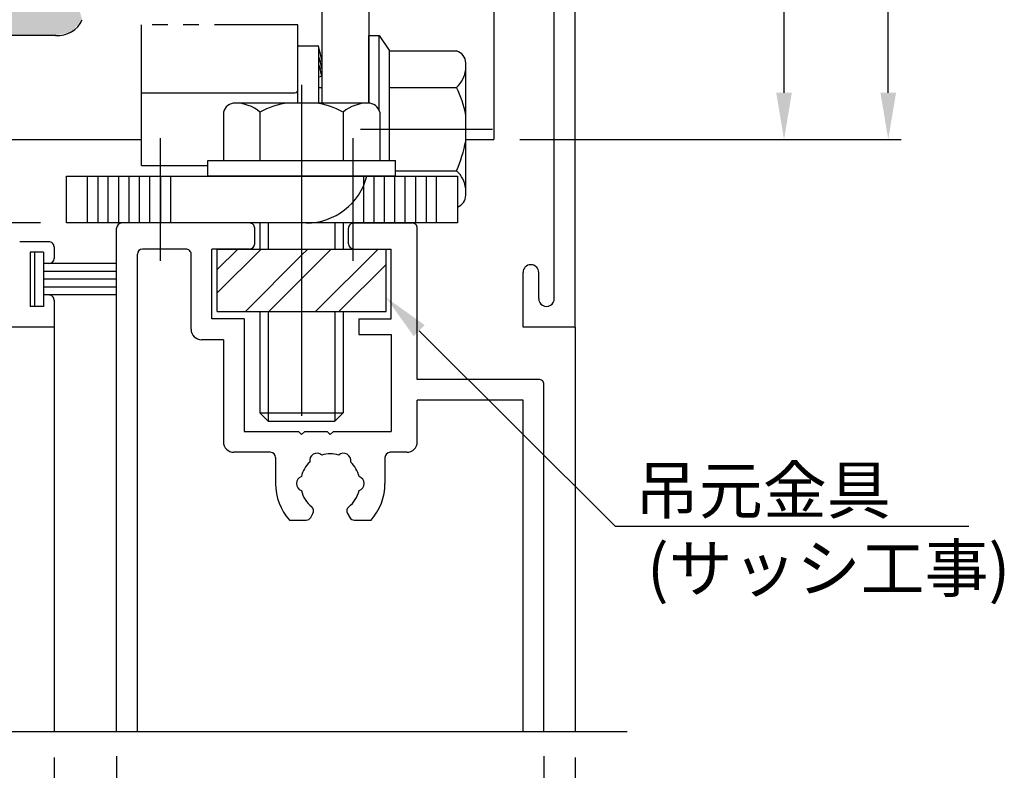
# Model space of a CAD drawing. Extents: x 0 to 965, y 0 to 691.
# Drawn here: x 611 to 706, y 143 to 215 of the extents above; entities that cross this region are included whole.
import ezdxf

# ---------------------------------------------------------------- set-up
doc = ezdxf.new("R2010")
doc.units = 0
for name, pattern in [('CENTER', [50.8, 31.75, -6.35, 6.35, -6.35]), ('DASHED', [19.05, 12.7, -6.35]), ('PHANTOM', [15.5, 8, -1.5, 1.5, -1.5, 1.5, -1.5])]:
    doc.linetypes.add(name, pattern=pattern)
doc.layers.get('DEFPOINTS').update_dxf_attribs({"linetype": 'CONTINUOUS'})
for name, color, linetype in [('HASEN', 3, 'DASHED'), ('HATCH', 7, 'CONTINUOUS'), ('HB2ベース', 7, 'CONTINUOUS'), ('KATAZAI', 7, 'CONTINUOUS'), ('SAISEN', 1, 'CONTINUOUS'), ('SUNPOUSEN', 7, 'CONTINUOUS'), ('TYUSINSEN', 5, 'CENTER'), ('オドリ止メ金具', 7, 'CONTINUOUS'), ('コーナーピース', 1, 'CONTINUOUS'), ('ボルト', 4, 'CONTINUOUS'), ('他社枠', 7, 'CONTINUOUS'), ('背板', 3, 'CONTINUOUS')]:
    doc.layers.add(name, color=color, linetype=linetype)
doc.styles.get("Standard").update_dxf_attribs({"font": 'txt.shx', "bigfont": 'KELF1-K.shx'})
doc.dimstyles.get("Standard").update_dxf_attribs({"dimtxt": 2.5, "dimasz": 2.5, "dimexe": 1.25, "dimexo": 0.625, "dimtad": 1, "dimcen": 2.5, "dimazin": 3, "dimtfac": 1, "dimtmove": 0, "dimatfit": 3})

# ---------------------------------------------------------------- blocks, each defined once
blk = doc.blocks.new('*X670')
at = {"layer": 'HATCH', "color": 7, "linetype": 'CONTINUOUS'}
for p, q in [((630.268, 191.214), (632.236, 193.182)), ((630.268, 188.969), (634.481, 193.182)), ((632.971, 187.182), (638.368, 192.579)), ((635.216, 187.182), (638.368, 190.334))]:
    blk.add_line(p, q, dxfattribs=at)
blk = doc.blocks.new('*X671')
at = {"layer": 'HATCH', "color": 7, "linetype": 'CONTINUOUS'}
for p, q in [((638.368, 192.579), (638.971, 193.182)), ((638.368, 190.334), (641.216, 193.182)), ((639.706, 187.182), (645.706, 193.182)), ((641.951, 187.182), (646.468, 191.699)), ((646.441, 187.182), (646.468, 187.209))]:
    blk.add_line(p, q, dxfattribs=at)
blk = doc.blocks.new('*D391')
at = {"layer": 'DEFPOINTS', "color": 0}
for p in [(614.618, 146.898), (620.618, 146.899), (620.618, 126.757)]:
    blk.add_point(p, dxfattribs=at)
at = {"layer": 'SUNPOUSEN', "color": 7}
for p, q in [((614.618, 144.398), (614.618, 125.507)), ((620.618, 144.399), (620.618, 125.507)), ((610.118, 126.757), (605.618, 126.757)), ((614.618, 126.757), (620.618, 126.757)), ((625.118, 126.757), (629.618, 126.757))]:
    blk.add_line(p, q, dxfattribs=at)
for points in [[(610.118, 126.007), (610.118, 127.507), (614.618, 126.757)], [(625.118, 127.507), (625.118, 126.007), (620.618, 126.757)]]:
    blk.add_solid(points, dxfattribs=at)
at = {"layer": 'SUNPOUSEN', "color": 7, "linetype": 'CONTINUOUS'}
blk.add_text('6', height=4.5, dxfattribs=at).set_placement((616.075, 128.757))
blk = doc.blocks.new('*D390')
at = {"layer": 'DEFPOINTS', "color": 0}
for p in [(564.618, 146.899), (614.618, 146.899), (614.618, 126.757)]:
    blk.add_point(p, dxfattribs=at)
at = {"layer": 'SUNPOUSEN', "color": 7}
for p, q in [((564.618, 144.399), (564.618, 125.507)), ((614.618, 144.399), (614.618, 125.507)), ((569.118, 126.757), (610.118, 126.757))]:
    blk.add_line(p, q, dxfattribs=at)
for points in [[(569.118, 127.507), (569.118, 126.007), (564.618, 126.757)], [(610.118, 126.007), (610.118, 127.507), (614.618, 126.757)]]:
    blk.add_solid(points, dxfattribs=at)
at = {"layer": 'SUNPOUSEN', "color": 7, "linetype": 'CONTINUOUS'}
blk.add_text('50', height=4.5, dxfattribs=at).set_placement((586.133, 128.74))
blk = doc.blocks.new('*D387')
at = {"layer": 'DEFPOINTS', "color": 0}
for p in [(656.3, 268.682), (684.662, 268.682), (656.818, 203.682)]:
    blk.add_point(p, dxfattribs=at)
at = {"layer": 'SUNPOUSEN', "color": 7}
for p, q in [((658.8, 268.682), (685.912, 268.682)), ((684.662, 208.182), (684.662, 264.182)), ((659.318, 203.682), (685.912, 203.682))]:
    blk.add_line(p, q, dxfattribs=at)
for points in [[(685.412, 264.182), (683.912, 264.182), (684.662, 268.682)], [(683.912, 208.182), (685.412, 208.182), (684.662, 203.682)]]:
    blk.add_solid(points, dxfattribs=at)
at = {"layer": 'SUNPOUSEN', "color": 7, "linetype": 'CONTINUOUS'}
blk.add_text('65', height=4.5, rotation=90, dxfattribs=at).set_placement((682.679, 232.417))
blk = doc.blocks.new('*D386')
at = {"layer": 'DEFPOINTS', "color": 0}
for p in [(592.818, 244.182), (694.662, 244.182), (656.818, 203.682)]:
    blk.add_point(p, dxfattribs=at)
at = {"layer": 'SUNPOUSEN', "color": 7}
for p, q in [((595.318, 244.182), (695.912, 244.182)), ((694.662, 208.182), (694.662, 239.682)), ((659.318, 203.682), (695.912, 203.682))]:
    blk.add_line(p, q, dxfattribs=at)
for points in [[(695.412, 239.682), (693.912, 239.682), (694.662, 244.182)], [(693.912, 208.182), (695.412, 208.182), (694.662, 203.682)]]:
    blk.add_solid(points, dxfattribs=at)
at = {"layer": 'SUNPOUSEN', "color": 7, "linetype": 'CONTINUOUS'}
blk.add_text('40.5', height=4.5, rotation=90, dxfattribs=at).set_placement((692.679, 217.557))
blk = doc.blocks.new('*D384')
at = {"layer": 'DEFPOINTS', "color": 0}
for p in [(613.713, 195.682), (548.133, 185.682), (562.118, 185.682)]:
    blk.add_point(p, dxfattribs=at)
at = {"layer": 'SUNPOUSEN', "color": 7}
for p, q in [((548.133, 200.182), (548.133, 204.682)), ((611.213, 195.682), (546.883, 195.682)), ((548.133, 195.682), (548.133, 185.682)), ((559.618, 185.682), (546.883, 185.682)), ((548.133, 181.182), (548.133, 176.682))]:
    blk.add_line(p, q, dxfattribs=at)
for points in [[(547.383, 200.182), (548.883, 200.182), (548.133, 195.682)], [(548.883, 181.182), (547.383, 181.182), (548.133, 185.682)]]:
    blk.add_solid(points, dxfattribs=at)
at = {"layer": 'SUNPOUSEN', "color": 7, "linetype": 'CONTINUOUS'}
blk.add_text('10', height=4.5, rotation=90, dxfattribs=at).set_placement((546.633, 187.964))
blk = doc.blocks.new('*D383')
at = {"layer": 'DEFPOINTS', "color": 0}
for p in [(564.111, 203.682), (538.142, 195.682), (613.713, 195.682)]:
    blk.add_point(p, dxfattribs=at)
at = {"layer": 'SUNPOUSEN', "color": 7}
for p, q in [((538.142, 208.182), (538.142, 212.682)), ((561.611, 203.682), (536.892, 203.682)), ((538.142, 203.682), (538.142, 195.682)), ((611.213, 195.682), (536.892, 195.682)), ((538.142, 191.182), (538.142, 186.682))]:
    blk.add_line(p, q, dxfattribs=at)
for points in [[(537.392, 208.182), (538.892, 208.182), (538.142, 203.682)], [(538.892, 191.182), (537.392, 191.182), (538.142, 195.682)]]:
    blk.add_solid(points, dxfattribs=at)
at = {"layer": 'SUNPOUSEN', "color": 7, "linetype": 'CONTINUOUS'}
blk.add_text('8', height=4.5, rotation=90, dxfattribs=at).set_placement((536.162, 198.182))
blk = doc.blocks.new('*D401')
at = {"layer": 'DEFPOINTS', "color": 0}
for p in [(615.818, 195.682), (538.142, 126.757), (564.618, 126.757)]:
    blk.add_point(p, dxfattribs=at)
at = {"layer": 'SUNPOUSEN'}
for p, q in [((613.318, 195.682), (536.892, 195.682)), ((538.142, 191.182), (538.142, 126.757))]:
    blk.add_line(p, q, dxfattribs=at)
blk.add_solid([(538.892, 191.182), (537.392, 191.182), (538.142, 195.682)], dxfattribs=at)
at = {"layer": 'SUNPOUSEN', "linetype": 'CONTINUOUS'}
blk.add_text('DH', height=4.5, rotation=90, dxfattribs=at).set_placement((535.942, 155.22))
blk = doc.blocks.new('*X678')
at = {"layer": 'SUNPOUSEN'}
for p, q in [((649.66, 185.35), (668.469, 166.585)), ((668.469, 166.585), (702.391, 166.585))]:
    blk.add_line(p, q, dxfattribs=at)
blk.add_solid([(649.13, 184.819), (646.475, 188.529), (650.19, 185.881)], dxfattribs=at)
blk = doc.blocks.new('*D584')
at = {"layer": 'DEFPOINTS', "color": 0}
for p in [(620.618, 147.024), (661.618, 147.024), (661.618, 126.757)]:
    blk.add_point(p, dxfattribs=at)
at = {"layer": 'SUNPOUSEN', "color": 7}
for p, q in [((620.618, 144.524), (620.618, 125.507)), ((661.618, 144.524), (661.618, 125.507)), ((625.118, 126.757), (657.118, 126.757))]:
    blk.add_line(p, q, dxfattribs=at)
for points in [[(625.118, 127.507), (625.118, 126.007), (620.618, 126.757)], [(657.118, 126.007), (657.118, 127.507), (661.618, 126.757)]]:
    blk.add_solid(points, dxfattribs=at)
at = {"layer": 'SUNPOUSEN', "color": 7, "linetype": 'CONTINUOUS'}
blk.add_text('41', height=4.5, dxfattribs=at).set_placement((638.118, 128.737))
blk = doc.blocks.new('*D585')
at = {"layer": 'DEFPOINTS', "color": 0}
for p in [(661.618, 146.899), (664.618, 146.899), (664.618, 126.757)]:
    blk.add_point(p, dxfattribs=at)
at = {"layer": 'SUNPOUSEN', "color": 7}
for p, q in [((661.618, 144.399), (661.618, 125.507)), ((664.618, 144.399), (664.618, 125.507)), ((657.118, 126.757), (652.618, 126.757)), ((661.618, 126.757), (664.618, 126.757)), ((664.618, 126.757), (677.098, 126.757)), ((669.118, 126.757), (673.618, 126.757))]:
    blk.add_line(p, q, dxfattribs=at)
for points in [[(657.118, 126.007), (657.118, 127.507), (661.618, 126.757)], [(669.118, 127.507), (669.118, 126.007), (664.618, 126.757)]]:
    blk.add_solid(points, dxfattribs=at)
at = {"layer": 'SUNPOUSEN', "color": 7, "linetype": 'CONTINUOUS'}
blk.add_text('3', height=4.5, dxfattribs=at).set_placement((672.118, 128.737))
blk = doc.blocks.new('*U687')
at = {"layer": 'HATCH', "color": 7, "linetype": 'CONTINUOUS'}
for points in [[(610.487, 213.682), (610.487, 221.182), (612.318, 213.682)], [(612.318, 213.682), (610.487, 221.182), (612.318, 219.352)], [(612.318, 213.682), (612.318, 219.352), (614.767, 213.682)], [(614.767, 213.682), (612.318, 219.352), (614.767, 218.696)], [(614.767, 213.682), (614.767, 218.696), (614.818, 213.693)], [(614.818, 213.693), (614.767, 218.696), (614.818, 218.682)], [(614.818, 213.693), (614.818, 218.682), (616.176, 213.992)], [(616.176, 213.992), (614.818, 218.682), (616.176, 218.682)], [(616.286, 214.016), (616.176, 218.682), (616.286, 218.753)], [(616.176, 213.992), (616.176, 218.682), (616.286, 214.016)], [(616.286, 214.016), (616.286, 218.753), (617.313, 215.182)]]:
    blk.add_solid(points, dxfattribs=at)

msp = doc.modelspace()

# ---------------------------------------------------------------- linework, layer by layer
at = {"layer": 'HASEN', "color": 7}
msp.add_arc((638.818, 201.682), 6, 270, 345.52249, dxfattribs=at)
at = {"layer": 'HB2ベース', "color": 7}
msp.add_line((614.778, 213.682), (607.318, 213.682), dxfattribs=at)
msp.add_arc((615.016, 216.17), 2.5, 264.28068, 336.73265, dxfattribs=at)
at = {"layer": 'KATAZAI', "color": 7, "linetype": 'BYBLOCK'}
for p, q in [((664.618, 185.682), (664.618, 345.982)), ((662.618, 188.432), (662.618, 239.182)), ((633.368, 195.682), (621.118, 195.682)), ((643.368, 195.682), (648.968, 195.682)), ((620.618, 146.899), (620.618, 195.182)), ((633.868, 193.682), (633.868, 195.182)), ((642.868, 193.682), (642.868, 195.182)), ((649.468, 180.682), (649.468, 195.182)), ((614.118, 193.882), (611.318, 193.882)), ((612.318, 192.882), (612.318, 187.682)), ((613.618, 192.882), (612.318, 192.882)), ((613.618, 192.882), (613.618, 191.782)), ((614.618, 193.382), (614.618, 192.282)), ((627.268, 193.182), (623.118, 193.182)), ((633.368, 193.182), (629.768, 193.182)), ((629.768, 186.482), (629.768, 193.182)), ((643.368, 193.182), (646.968, 193.182)), ((646.968, 186.482), (646.968, 193.182)), ((622.618, 146.899), (622.618, 192.682)), ((627.768, 185.482), (627.768, 192.682)), ((614.118, 191.782), (613.618, 191.782)), ((659.618, 185.682), (659.618, 190.932)), ((661.118, 188.432), (661.118, 190.932)), ((613.618, 188.782), (613.618, 187.682)), ((614.118, 188.782), (613.618, 188.782)), ((614.618, 188.282), (614.618, 185.682)), ((613.618, 187.682), (612.318, 187.682)), ((632.868, 186.482), (629.768, 186.482)), ((632.868, 186.482), (632.868, 175.682)), ((643.868, 186.482), (643.868, 184.982)), ((643.868, 186.482), (646.968, 186.482)), ((614.618, 185.682), (599.618, 185.682)), ((614.618, 185.682), (599.618, 185.682)), ((614.618, 185.682), (614.618, 146.899)), ((664.618, 185.682), (659.618, 185.682)), ((664.618, 185.682), (664.618, 146.899)), ((630.868, 184.482), (628.768, 184.482)), ((630.868, 184.482), (630.868, 174.682)), ((643.868, 184.982), (646.968, 184.982)), ((646.968, 184.982), (646.968, 175.682)), ((661.118, 180.682), (649.468, 180.682)), ((661.618, 146.899), (661.618, 180.182)), ((649.468, 174.682), (649.468, 178.682)), ((659.618, 178.682), (649.468, 178.682)), ((659.618, 146.899), (659.618, 178.682)), ((632.868, 175.682), (638.068, 175.682)), ((638.368, 175.382), (638.068, 175.682)), ((638.668, 175.682), (638.368, 175.382)), ((638.668, 175.682), (640.818, 175.682)), ((641.118, 175.382), (640.818, 175.682)), ((641.418, 175.682), (641.118, 175.382)), ((641.418, 175.682), (646.968, 175.682)), ((635.368, 173.682), (631.868, 173.682)), ((635.868, 173.182), (635.868, 170.682)), ((646.368, 173.182), (646.368, 170.682)), ((648.468, 173.682), (646.868, 173.682)), ((639.241, 167.432), (639.461, 167.814)), ((642.774, 167.814), (642.994, 167.432)), ((637.205, 167.182), (638.808, 167.182)), ((643.427, 167.182), (645.031, 167.182)), ((614.618, 158.857), (614.618, 146.898)), ((610.025, 146.899), (669.618, 146.899))]:
    msp.add_line(p, q, dxfattribs=at)
for centre, radius, start, end in [((621.118, 195.182), 0.5, 90.00001, 180), ((633.368, 195.182), 0.5, 0, 90.00001), ((643.368, 195.182), 0.5, 89.99999, 180), ((648.968, 195.182), 0.5, 0, 90.00001), ((614.118, 193.382), 0.5, 0, 90.00001), ((623.118, 192.682), 0.5, 90.00001, 180), ((627.268, 192.682), 0.5, 0, 90.00001), ((633.368, 193.682), 0.5, 270, 0), ((643.368, 193.682), 0.5, 180.00001, 270), ((614.118, 192.282), 0.5, 270, 0), ((660.368, 190.932), 0.75, 0, 179.99997), ((614.118, 188.282), 0.5, 0, 90.00001), ((661.868, 188.432), 0.75, 179.99998, 0), ((628.768, 185.482), 1, 179.99999, 270), ((661.118, 180.182), 0.5, 359.99999, 90.00002), ((631.868, 174.682), 1, 179.99999, 270), ((648.468, 174.682), 1, 270, 0), ((635.368, 173.182), 0.5, 0.00003, 90.00003), ((639.843, 172.891), 0.7, 48.45302, 191.54701), ((641.118, 170.682), 2.85, 73.47293, 106.52716), ((642.393, 172.891), 0.7, 348.45299, 131.54703), ((646.868, 173.182), 0.5, 90.00002, 180), ((641.118, 170.682), 2.85, 133.47297, 166.52716), ((641.118, 170.682), 2.85, 13.47293, 46.52711), ((638.568, 170.682), 0.7, 108.45304, 251.54701), ((643.668, 170.682), 0.7, 288.45303, 71.54705), ((641.118, 170.682), 5.25, 179.99999, 221.81031), ((641.118, 170.682), 5.25, 318.18973, 0.00003), ((641.118, 170.682), 2.85, 193.4729, 231.41633), ((641.118, 170.682), 2.85, 308.5837, 346.52715), ((639.028, 168.064), 0.5, 330.00004, 51.41635), ((643.207, 168.064), 0.5, 128.58371, 210), ((638.808, 167.682), 0.5, 270.00005, 330.00001), ((643.427, 167.682), 0.5, 210.00002, 270.00005)]:
    msp.add_arc(centre, radius, start, end, dxfattribs=at)
at = {"layer": 'SAISEN', "color": 7}
for p, q in [((617.818, 195.682), (617.818, 200.182)), ((618.818, 200.182), (618.818, 195.682)), ((619.818, 195.682), (619.818, 200.182)), ((620.818, 195.682), (620.818, 200.182)), ((621.818, 195.682), (621.818, 200.182)), ((622.818, 195.682), (622.818, 200.182)), ((623.818, 195.682), (623.818, 200.182)), ((624.818, 200.182), (624.818, 195.682)), ((625.818, 195.682), (625.818, 200.182)), ((643.318, 195.682), (643.318, 200.182)), ((644.318, 200.182), (644.318, 195.682)), ((645.318, 195.682), (645.318, 200.182)), ((646.318, 195.682), (646.318, 200.182)), ((647.318, 195.682), (647.318, 200.182)), ((648.318, 195.682), (648.318, 200.182)), ((649.318, 195.682), (649.318, 200.182)), ((650.318, 200.182), (650.318, 195.682)), ((651.318, 195.682), (651.318, 200.182)), ((630.268, 187.182), (630.268, 193.182)), ((630.268, 193.182), (646.468, 193.182)), ((646.468, 187.182), (646.468, 193.182)), ((630.268, 187.182), (646.468, 187.182))]:
    msp.add_line(p, q, dxfattribs=at)
at = {"layer": 'TYUSINSEN', "color": 7}
for p, q in [((638.368, 208.933), (638.368, 174.116)), ((624.818, 192.042), (624.818, 203.823)), ((643.318, 192.042), (643.318, 203.823))]:
    msp.add_line(p, q, dxfattribs=at)
at = {"layer": 'オドリ止メ金具', "color": 7, "linetype": 'PHANTOM'}
for p, q in [((638.018, 214.682), (623.018, 214.682)), ((623.018, 208.182), (623.018, 214.682)), ((638.018, 212.582), (638.018, 214.682))]:
    msp.add_line(p, q, dxfattribs=at)
at = {"layer": 'オドリ止メ金具', "color": 7}
for p, q in [((638.118, 212.682), (639.918, 212.682)), ((638.018, 207.183), (638.018, 212.582)), ((640.018, 207.183), (640.018, 212.582)), ((640.018, 212.432), (640.311, 211.206)), ((640.039, 211.533), (640.28, 210.523)), ((640.039, 210.798), (640.294, 209.73)), ((640.311, 211.206), (640.125, 211.175)), ((640.28, 210.523), (640.112, 210.494)), ((640.294, 209.73), (640.018, 209.682)), ((623.018, 208.182), (637.718, 208.182)), ((623.018, 201.182), (623.018, 208.182)), ((640.017, 208.682), (640.318, 208.682)), ((623.018, 201.182), (629.368, 201.182))]:
    msp.add_line(p, q, dxfattribs=at)
at = {"layer": 'オドリ止メ金具', "color": 7, "linetype": 'CENTER'}
msp.add_line((644.018, 204.682), (656.69, 204.682), dxfattribs=at)
at = {"layer": 'オドリ止メ金具', "color": 7}
for centre, radius, start, end in [((638.118, 212.582), 0.1, 90, 180), ((639.918, 212.582), 0.1, 0, 90), ((637.718, 208.482), 0.3, 270, 0)]:
    msp.add_arc(centre, radius, start, end, dxfattribs=at)
at = {"layer": 'コーナーピース', "color": 7}
for p, q in [((656.818, 320.682), (656.818, 203.682)), ((566.818, 203.682), (623.018, 203.682)), ((654.118, 203.682), (656.818, 203.682))]:
    msp.add_line(p, q, dxfattribs=at)
at = {"layer": 'ボルト', "color": 7}
for p, q in [((644.818, 213.682), (645.818, 213.682)), ((644.818, 207.18), (644.818, 213.682)), ((644.818, 207.18), (644.818, 213.682)), ((645.818, 213.682), (646.818, 212.182)), ((645.818, 206.481), (645.818, 213.682)), ((646.818, 212.182), (653.238, 212.182)), ((646.818, 201.682), (646.818, 212.182)), ((646.818, 201.682), (646.818, 212.182)), ((654.118, 198.334), (654.118, 211.031)), ((646.818, 208.682), (653.238, 208.682)), ((644.74, 207.183), (631.995, 207.183)), ((639.668, 207.183), (637.068, 207.183)), ((630.862, 206.325), (630.862, 201.682)), ((634.368, 206.325), (634.368, 201.682)), ((642.368, 206.325), (642.368, 201.682)), ((645.873, 206.325), (645.873, 201.682)), ((629.368, 201.682), (647.368, 201.682)), ((629.368, 200.182), (629.368, 201.682)), ((647.368, 200.182), (647.368, 201.682)), ((647.368, 200.682), (653.238, 200.682)), ((647.368, 200.182), (629.368, 200.182)), ((634.368, 195.682), (634.368, 193.182)), ((635.168, 195.682), (635.168, 193.182)), ((641.568, 195.682), (641.568, 193.182)), ((642.368, 195.682), (642.368, 193.182)), ((634.368, 187.182), (634.368, 177.482)), ((635.168, 187.182), (635.168, 176.682)), ((641.568, 187.182), (641.568, 176.682)), ((642.368, 187.182), (642.368, 177.482)), ((634.368, 177.482), (642.368, 177.482)), ((635.168, 176.682), (634.368, 177.482)), ((635.168, 176.682), (641.568, 176.682)), ((641.568, 176.682), (642.368, 177.482))]:
    msp.add_line(p, q, dxfattribs=at)
for centre, radius, start, end in [((652.914, 211.023), 1.204, 0.11828, 74.38543), ((651.38, 210.718), 2.756, 312.3904, 353.47205), ((645.269, 204.565), 8.969, 9.42532, 27.32783), ((631.993, 206.009), 1.174, 90.11828, 164.38543), ((632.011, 203.519), 3.664, 49.98167, 90.25617), ((637.948, 199.734), 7.5, 96.74217, 118.51443), ((638.787, 199.734), 7.5, 61.48557, 83.25783), ((644.724, 203.519), 3.664, 89.74383, 130.01833), ((644.743, 206.009), 1.174, 15.61457, 90.11828), ((640.395, 206.19), 13.974, 336.78892, 349.12188), ((651.38, 198.647), 2.756, 6.52795, 47.6096), ((652.914, 198.342), 1.204, 289.60707, 359.88172)]:
    msp.add_arc(centre, radius, start, end, dxfattribs=at)
at = {"layer": '他社枠', "color": 7, "linetype": 'DASHED'}
for p, q in [((612.736, 192.882), (612.736, 187.682)), ((613.618, 192.882), (613.618, 187.682)), ((620.618, 191.782), (613.618, 191.782)), ((620.618, 191.032), (613.618, 191.032)), ((620.618, 190.282), (613.618, 190.282)), ((620.618, 189.532), (613.618, 189.532)), ((620.618, 188.782), (613.618, 188.782))]:
    msp.add_line(p, q, dxfattribs=at)
at = {"layer": '背板', "color": 7}
for p, q in [((640.318, 251.182), (640.318, 207.183)), ((644.818, 251.182), (644.818, 207.18)), ((615.818, 195.682), (615.818, 200.182)), ((615.818, 200.182), (653.318, 200.182)), ((644.818, 200.182), (633.818, 200.182)), ((653.318, 200.182), (653.318, 195.682)), ((653.318, 195.682), (615.818, 195.682))]:
    msp.add_line(p, q, dxfattribs=at)

# ---------------------------------------------------------------- block references
at = {"layer": 'HATCH', "color": 7}
for name in ['*U687', '*X670', '*X671']:
    msp.add_blockref(name, (0, 0), dxfattribs=at)
at = {"layer": 'SUNPOUSEN', "color": 7}
msp.add_blockref('*X678', (0, 0), dxfattribs=at)

# ---------------------------------------------------------------- texts
for s, p in [('吊元金具', (670.352, 167.793)), ('(サッシ工事)', (671.519, 160.301))]:
    msp.add_text(s, height=4.5, dxfattribs=at).set_placement(p)

# ---------------------------------------------------------------- dimensions: what is measured, and where the dimension line sits
for base, p1, p2, picture, middle in [((684.662, 268.682), (656.818, 203.682), (656.3, 268.682), '*D387', (680.429, 236.182)), ((694.662, 244.182), (656.818, 203.682), (592.818, 244.182), '*D386', (690.429, 223.932)), ((538.142, 195.682), (564.111, 203.682), (613.713, 195.682), '*D383', (533.912, 199.682))]:
    dim = msp.add_linear_dim(base=base, p1=p1, p2=p2, angle=90, dimstyle='Standard', dxfattribs=at)
    dim.commit()
    dim.dimension.update_dxf_attribs({"geometry": picture, "text_midpoint": middle})
dim = msp.add_linear_dim(base=(548.133, 185.682), p1=(613.713, 195.682), p2=(562.118, 185.682), angle=90, dimstyle='Standard', dxfattribs=at)
dim.commit()
dim.dimension.update_dxf_attribs({"geometry": '*D384', "text_midpoint": (548.133, 190.682), "dimtype": 160})
dim = msp.add_linear_dim(base=(538.142, 126.757), p1=(615.818, 195.682), p2=(564.618, 126.757), angle=90, text='DH', dimstyle='Standard', dxfattribs=at)
dim.commit()
dim.dimension.update_dxf_attribs({"geometry": '*D401', "text_midpoint": (533.692, 158.97)})
for base, p1, p2, picture, middle in [((614.618, 126.757), (564.618, 146.899), (614.618, 146.899), '*D390', (589.618, 130.99)), ((661.618, 126.757), (620.618, 147.024), (661.618, 147.024), '*D584', (641.118, 130.987))]:
    dim = msp.add_linear_dim(base=base, p1=p1, p2=p2, dimstyle='Standard', dxfattribs=at)
    dim.commit()
    dim.dimension.update_dxf_attribs({"geometry": picture, "text_midpoint": middle})
for base, p1, p2, picture, middle in [((620.618, 126.757), (614.618, 146.898), (620.618, 146.899), '*D391', (617.575, 126.777)), ((664.618, 126.757), (661.618, 146.899), (664.618, 146.899), '*D585', (673.618, 126.757))]:
    dim = msp.add_linear_dim(base=base, p1=p1, p2=p2, dimstyle='Standard', dxfattribs=at)
    dim.commit()
    dim.dimension.update_dxf_attribs({"geometry": picture, "text_midpoint": middle, "dimtype": 160})

doc.saveas('drawing.dxf')
